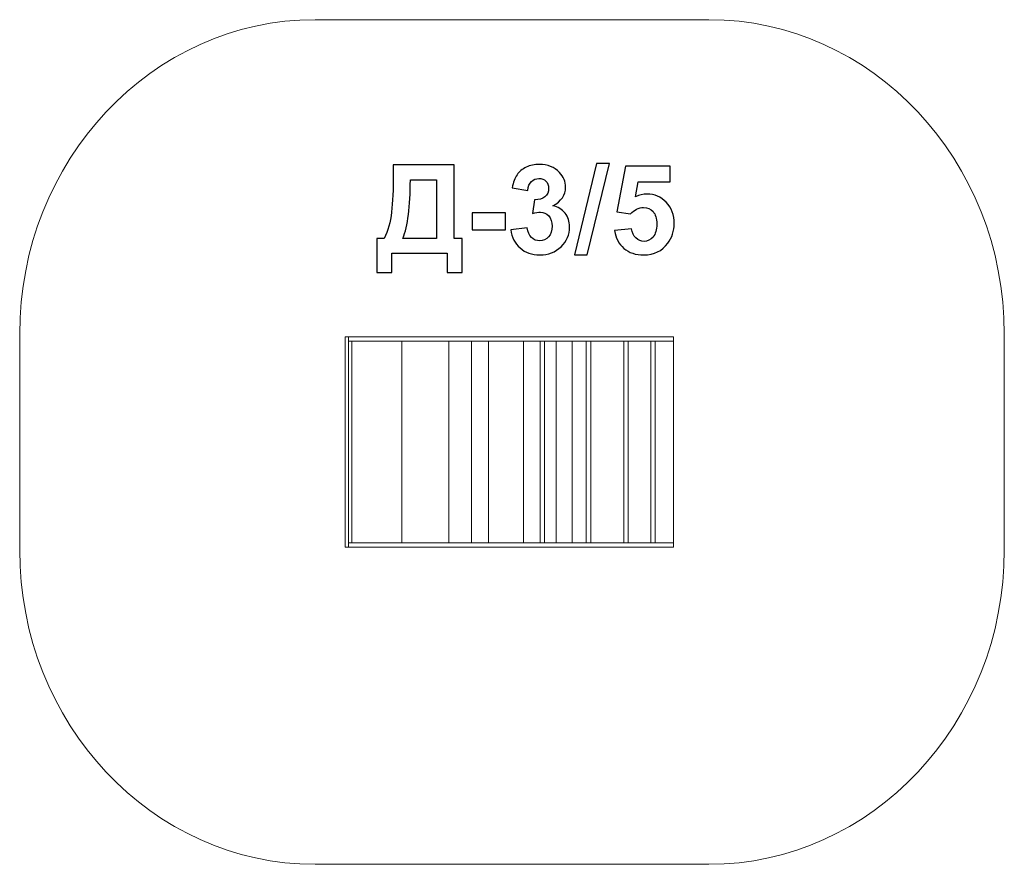
# Model space of a CAD drawing. Units: centimetres. Extents: x -13.85 to -9.35, y 16.34 to 20.2.
import ezdxf

# ---------------------------------------------------------------- set-up
doc = ezdxf.new("R2010")
doc.units = ezdxf.units.CM
doc.header["$MEASUREMENT"] = 0
doc.layers.add('layer 1', color=7, linetype='Continuous')

msp = doc.modelspace()

# ---------------------------------------------------------------- linework, layer by layer
at = {"layer": 'layer 1', "color": 242, "lineweight": 9}
msp.add_open_spline([(-9.35015, 17.77986), (-9.35015, 16.98645), (-9.95485, 16.34311), (-10.70063, 16.34311), (-10.70063, 16.34311), (-11.41119, 16.34311), (-11.78919, 16.34311), (-12.49978, 16.34311), (-12.49978, 16.34311), (-13.24547, 16.34311), (-13.85017, 16.98645), (-13.85017, 17.77986), (-13.85017, 17.77986), (-13.85017, 18.12205), (-13.85017, 18.42422), (-13.85017, 18.76641), (-13.85017, 18.76641), (-13.85017, 19.55976), (-13.24547, 20.2031), (-12.49978, 20.2031), (-12.49978, 20.2031), (-11.7892, 20.2031), (-11.41119, 20.2031), (-10.70063, 20.2031), (-10.70063, 20.2031), (-9.95485, 20.2031), (-9.35015, 19.55976), (-9.35015, 18.76641), (-9.35015, 18.76641), (-9.35015, 18.42422), (-9.35015, 18.12205), (-9.35015, 17.77986)], degree=3, knots=[0, 0, 0, 0, 0.1111111, 0.1111111, 0.1111111, 0.1111111, 0.2222222, 0.2222222, 0.2222222, 0.2222222, 0.3333333, 0.3333333, 0.3333333, 0.3333333, 0.4444444, 0.4444444, 0.4444444, 0.4444444, 0.5555556, 0.5555556, 0.5555556, 0.5555556, 0.6666667, 0.6666667, 0.6666667, 0.6666667, 0.7777778, 0.7777778, 0.7777778, 0.7777778, 1, 1, 1, 1], dxfattribs=at)
at = {"layer": 'layer 1', "color": 250}
for points, knots in [([(-12.1427, 19.53951), (-12.1427, 19.53951), (-11.86386, 19.53951), (-11.86386, 19.53951), (-11.86386, 19.53951), (-11.86386, 19.53951), (-11.86386, 19.20367), (-11.86386, 19.20367), (-11.86386, 19.20367), (-11.86386, 19.20367), (-11.82831, 19.20367), (-11.82831, 19.20367), (-11.82831, 19.20367), (-11.82831, 19.20367), (-11.82831, 19.04732), (-11.82831, 19.04732), (-11.82831, 19.04732), (-11.82831, 19.04732), (-11.8966, 19.04732), (-11.8966, 19.04732), (-11.8966, 19.04732), (-11.8966, 19.04732), (-11.8966, 19.13537), (-11.8966, 19.13537), (-11.8966, 19.13537), (-11.8966, 19.13537), (-12.15004, 19.13537), (-12.15004, 19.13537), (-12.15004, 19.13537), (-12.15004, 19.13537), (-12.15004, 19.04732), (-12.15004, 19.04732), (-12.15004, 19.04732), (-12.15004, 19.04732), (-12.21833, 19.04732), (-12.21833, 19.04732), (-12.21833, 19.04732), (-12.21833, 19.04732), (-12.21833, 19.20367), (-12.21833, 19.20367), (-12.21833, 19.20367), (-12.21833, 19.20367), (-12.1839, 19.20367), (-12.1839, 19.20367), (-12.1839, 19.20367), (-12.16716, 19.23819), (-12.15606, 19.27827), (-12.15069, 19.3238), (-12.15069, 19.3238), (-12.14533, 19.36942), (-12.1427, 19.42709), (-12.1427, 19.4968), (-12.1427, 19.4968), (-12.1427, 19.4968), (-12.1427, 19.53951), (-12.1427, 19.53951)], [0, 0, 0, 0, 0.0666667, 0.0666667, 0.0666667, 0.0666667, 0.1333333, 0.1333333, 0.1333333, 0.1333333, 0.2, 0.2, 0.2, 0.2, 0.2666667, 0.2666667, 0.2666667, 0.2666667, 0.3333333, 0.3333333, 0.3333333, 0.3333333, 0.4, 0.4, 0.4, 0.4, 0.4666667, 0.4666667, 0.4666667, 0.4666667, 0.5333333, 0.5333333, 0.5333333, 0.5333333, 0.6, 0.6, 0.6, 0.6, 0.6666667, 0.6666667, 0.6666667, 0.6666667, 0.7333333, 0.7333333, 0.7333333, 0.7333333, 0.8, 0.8, 0.8, 0.8, 0.8666667, 0.8666667, 0.8666667, 0.8666667, 1, 1, 1, 1]), ([(-11.60516, 19.24252), (-11.60516, 19.24252), (-11.53009, 19.25164), (-11.53009, 19.25164), (-11.53009, 19.25164), (-11.52774, 19.23245), (-11.52134, 19.21778), (-11.5109, 19.20762), (-11.5109, 19.20762), (-11.50046, 19.19746), (-11.48785, 19.19238), (-11.47308, 19.19238), (-11.47308, 19.19238), (-11.45718, 19.19238), (-11.44383, 19.19849), (-11.43291, 19.21063), (-11.43291, 19.21063), (-11.42209, 19.22276), (-11.41664, 19.23913), (-11.41664, 19.25983), (-11.41664, 19.25983), (-11.41664, 19.2793), (-11.42181, 19.29482), (-11.43225, 19.30621), (-11.43225, 19.30621), (-11.4427, 19.31759), (-11.4554, 19.32333), (-11.47045, 19.32333), (-11.47045, 19.32333), (-11.48033, 19.32333), (-11.49209, 19.32135), (-11.50582, 19.3175), (-11.50582, 19.3175), (-11.50582, 19.3175), (-11.49726, 19.38034), (-11.49726, 19.38034), (-11.49726, 19.38034), (-11.47637, 19.37977), (-11.46048, 19.38438), (-11.44947, 19.39407), (-11.44947, 19.39407), (-11.43846, 19.40367), (-11.43301, 19.41656), (-11.43301, 19.43264), (-11.43301, 19.43264), (-11.43301, 19.44628), (-11.43705, 19.4571), (-11.44514, 19.46529), (-11.44514, 19.46529), (-11.45323, 19.47338), (-11.46396, 19.47742), (-11.47741, 19.47742), (-11.47741, 19.47742), (-11.49067, 19.47742), (-11.50196, 19.47281), (-11.51128, 19.46359), (-11.51128, 19.46359), (-11.52068, 19.45437), (-11.52633, 19.44092), (-11.5284, 19.42323), (-11.5284, 19.42323), (-11.5284, 19.42323), (-11.59952, 19.43537), (-11.59952, 19.43537), (-11.59952, 19.43537), (-11.59453, 19.46002), (-11.5871, 19.47968), (-11.57703, 19.49445), (-11.57703, 19.49445), (-11.56706, 19.50912), (-11.55304, 19.52069), (-11.53517, 19.52916), (-11.53517, 19.52916), (-11.5173, 19.53753), (-11.49717, 19.54177), (-11.47496, 19.54177), (-11.47496, 19.54177), (-11.43696, 19.54177), (-11.40648, 19.52963), (-11.38352, 19.50527), (-11.38352, 19.50527), (-11.36462, 19.48532), (-11.35511, 19.46275), (-11.35511, 19.43763), (-11.35511, 19.43763), (-11.35511, 19.40207), (-11.37449, 19.37356), (-11.41335, 19.3524), (-11.41335, 19.3524), (-11.3902, 19.34741), (-11.37177, 19.33631), (-11.35784, 19.319), (-11.35784, 19.319), (-11.34401, 19.30169), (-11.33705, 19.28081), (-11.33705, 19.25635), (-11.33705, 19.25635), (-11.33705, 19.22088), (-11.35003, 19.19059), (-11.3759, 19.16557), (-11.3759, 19.16557), (-11.40177, 19.14054), (-11.43395, 19.12803), (-11.47252, 19.12803), (-11.47252, 19.12803), (-11.50902, 19.12803), (-11.53931, 19.13857), (-11.5633, 19.15973), (-11.5633, 19.15973), (-11.58738, 19.18081), (-11.6013, 19.20837), (-11.60516, 19.24252)], [0, 0, 0, 0, 0.0344828, 0.0344828, 0.0344828, 0.0344828, 0.0689655, 0.0689655, 0.0689655, 0.0689655, 0.1034483, 0.1034483, 0.1034483, 0.1034483, 0.137931, 0.137931, 0.137931, 0.137931, 0.1724138, 0.1724138, 0.1724138, 0.1724138, 0.2068966, 0.2068966, 0.2068966, 0.2068966, 0.2413793, 0.2413793, 0.2413793, 0.2413793, 0.2758621, 0.2758621, 0.2758621, 0.2758621, 0.3103448, 0.3103448, 0.3103448, 0.3103448, 0.3448276, 0.3448276, 0.3448276, 0.3448276, 0.3793103, 0.3793103, 0.3793103, 0.3793103, 0.4137931, 0.4137931, 0.4137931, 0.4137931, 0.4482759, 0.4482759, 0.4482759, 0.4482759, 0.4827586, 0.4827586, 0.4827586, 0.4827586, 0.5172414, 0.5172414, 0.5172414, 0.5172414, 0.5517241, 0.5517241, 0.5517241, 0.5517241, 0.5862069, 0.5862069, 0.5862069, 0.5862069, 0.6206897, 0.6206897, 0.6206897, 0.6206897, 0.6551724, 0.6551724, 0.6551724, 0.6551724, 0.6896552, 0.6896552, 0.6896552, 0.6896552, 0.7241379, 0.7241379, 0.7241379, 0.7241379, 0.7586207, 0.7586207, 0.7586207, 0.7586207, 0.7931034, 0.7931034, 0.7931034, 0.7931034, 0.8275862, 0.8275862, 0.8275862, 0.8275862, 0.862069, 0.862069, 0.862069, 0.862069, 0.8965517, 0.8965517, 0.8965517, 0.8965517, 0.9310345, 0.9310345, 0.9310345, 0.9310345, 1, 1, 1, 1]), ([(-11.31382, 19.1286), (-11.31382, 19.1286), (-11.21335, 19.54628), (-11.21335, 19.54628), (-11.21335, 19.54628), (-11.21335, 19.54628), (-11.15521, 19.54628), (-11.15521, 19.54628), (-11.15521, 19.54628), (-11.15521, 19.54628), (-11.25625, 19.1286), (-11.25625, 19.1286), (-11.25625, 19.1286), (-11.25625, 19.1286), (-11.31382, 19.1286), (-11.31382, 19.1286)], [0, 0, 0, 0, 0.2, 0.2, 0.2, 0.2, 0.4, 0.4, 0.4, 0.4, 0.6, 0.6, 0.6, 0.6, 1, 1, 1, 1]), ([(-11.13103, 19.23913), (-11.13103, 19.23913), (-11.05371, 19.24713), (-11.05371, 19.24713), (-11.05371, 19.24713), (-11.05145, 19.22963), (-11.04496, 19.21571), (-11.03414, 19.20545), (-11.03414, 19.20545), (-11.02323, 19.1952), (-11.01071, 19.19012), (-10.99651, 19.19012), (-10.99651, 19.19012), (-10.98033, 19.19012), (-10.96659, 19.19671), (-10.9554, 19.20997), (-10.9554, 19.20997), (-10.9442, 19.22323), (-10.93856, 19.24318), (-10.93856, 19.2698), (-10.93856, 19.2698), (-10.93856, 19.29482), (-10.94411, 19.31354), (-10.95531, 19.32606), (-10.95531, 19.32606), (-10.96641, 19.33857), (-10.98089, 19.34478), (-10.99877, 19.34478), (-10.99877, 19.34478), (-11.02106, 19.34478), (-11.0411, 19.33499), (-11.05879, 19.31543), (-11.05879, 19.31543), (-11.05879, 19.31543), (-11.12144, 19.32446), (-11.12144, 19.32446), (-11.12144, 19.32446), (-11.12144, 19.32446), (-11.08193, 19.53443), (-11.08193, 19.53443), (-11.08193, 19.53443), (-11.08193, 19.53443), (-10.87704, 19.53443), (-10.87704, 19.53443), (-10.87704, 19.53443), (-10.87704, 19.53443), (-10.87704, 19.46218), (-10.87704, 19.46218), (-10.87704, 19.46218), (-10.87704, 19.46218), (-11.02313, 19.46218), (-11.02313, 19.46218), (-11.02313, 19.46218), (-11.02313, 19.46218), (-11.03536, 19.39341), (-11.03536, 19.39341), (-11.03536, 19.39341), (-11.01815, 19.40197), (-11.00046, 19.4063), (-10.9824, 19.4063), (-10.9824, 19.4063), (-10.94797, 19.4063), (-10.91881, 19.39379), (-10.89491, 19.36867), (-10.89491, 19.36867), (-10.87092, 19.34365), (-10.85897, 19.3111), (-10.85897, 19.27102), (-10.85897, 19.27102), (-10.85897, 19.23763), (-10.86866, 19.2079), (-10.88795, 19.18165), (-10.88795, 19.18165), (-10.91429, 19.14591), (-10.95079, 19.12803), (-10.99745, 19.12803), (-10.99745, 19.12803), (-11.0348, 19.12803), (-11.06528, 19.1381), (-11.0888, 19.15814), (-11.0888, 19.15814), (-11.11241, 19.17827), (-11.12643, 19.20517), (-11.13103, 19.23913)], [0, 0, 0, 0, 0.0454545, 0.0454545, 0.0454545, 0.0454545, 0.0909091, 0.0909091, 0.0909091, 0.0909091, 0.1363636, 0.1363636, 0.1363636, 0.1363636, 0.1818182, 0.1818182, 0.1818182, 0.1818182, 0.2272727, 0.2272727, 0.2272727, 0.2272727, 0.2727273, 0.2727273, 0.2727273, 0.2727273, 0.3181818, 0.3181818, 0.3181818, 0.3181818, 0.3636364, 0.3636364, 0.3636364, 0.3636364, 0.4090909, 0.4090909, 0.4090909, 0.4090909, 0.4545455, 0.4545455, 0.4545455, 0.4545455, 0.5, 0.5, 0.5, 0.5, 0.5454545, 0.5454545, 0.5454545, 0.5454545, 0.5909091, 0.5909091, 0.5909091, 0.5909091, 0.6363636, 0.6363636, 0.6363636, 0.6363636, 0.6818182, 0.6818182, 0.6818182, 0.6818182, 0.7272727, 0.7272727, 0.7272727, 0.7272727, 0.7727273, 0.7727273, 0.7727273, 0.7727273, 0.8181818, 0.8181818, 0.8181818, 0.8181818, 0.8636364, 0.8636364, 0.8636364, 0.8636364, 0.9090909, 0.9090909, 0.9090909, 0.9090909, 1, 1, 1, 1]), ([(-12.06481, 19.47121), (-12.06481, 19.34892), (-12.07609, 19.25973), (-12.09867, 19.20367), (-12.09867, 19.20367), (-12.09867, 19.20367), (-11.94571, 19.20367), (-11.94571, 19.20367), (-11.94571, 19.20367), (-11.94571, 19.20367), (-11.94571, 19.47121), (-11.94571, 19.47121), (-11.94571, 19.47121), (-11.94571, 19.47121), (-12.06481, 19.47121), (-12.06481, 19.47121)], [0, 0, 0, 0, 0.2, 0.2, 0.2, 0.2, 0.4, 0.4, 0.4, 0.4, 0.6, 0.6, 0.6, 0.6, 1, 1, 1, 1]), ([(-11.78296, 19.24318), (-11.78296, 19.24318), (-11.78296, 19.32051), (-11.78296, 19.32051), (-11.78296, 19.32051), (-11.78296, 19.32051), (-11.63056, 19.32051), (-11.63056, 19.32051), (-11.63056, 19.32051), (-11.63056, 19.32051), (-11.63056, 19.24318), (-11.63056, 19.24318), (-11.63056, 19.24318), (-11.63056, 19.24318), (-11.78296, 19.24318), (-11.78296, 19.24318)], [0, 0, 0, 0, 0.2, 0.2, 0.2, 0.2, 0.4, 0.4, 0.4, 0.4, 0.6, 0.6, 0.6, 0.6, 1, 1, 1, 1])]:
    msp.add_open_spline(points, degree=3, knots=knots, dxfattribs=at)
at = {"layer": 'layer 1', "color": 7, "lineweight": 9}
for points in [[(-12.34741, 18.75313), (-12.34741, 18.75313), (-12.36226, 18.75313), (-12.36226, 18.75313), (-12.36226, 18.75313), (-12.36226, 18.75313), (-12.36226, 17.79313), (-12.36226, 17.79313), (-12.36226, 17.79313), (-12.36226, 17.79313), (-12.34741, 17.79313), (-12.34741, 17.79313), (-12.34741, 17.79313), (-12.34741, 17.79313), (-12.34741, 18.75313), (-12.34741, 18.75313)], [(-12.34741, 18.75313), (-12.34741, 18.75313), (-10.86226, 18.75313), (-10.86226, 18.75313), (-10.86226, 18.75313), (-10.86226, 18.75313), (-10.86226, 18.73467), (-10.86226, 18.73467), (-10.86226, 18.73467), (-10.86226, 18.73467), (-12.34741, 18.73467), (-12.34741, 18.73467), (-12.34741, 18.73467), (-12.34741, 18.73467), (-12.34741, 18.75313), (-12.34741, 18.75313)], [(-12.33256, 18.73466), (-12.33256, 18.73466), (-12.34741, 18.73466), (-12.34741, 18.73466), (-12.34741, 18.73466), (-12.34741, 18.73466), (-12.34741, 17.81157), (-12.34741, 17.81157), (-12.34741, 17.81157), (-12.34741, 17.81157), (-12.33256, 17.81157), (-12.33256, 17.81157), (-12.33256, 17.81157), (-12.33256, 17.81157), (-12.33256, 18.73466), (-12.33256, 18.73466)], [(-12.33256, 18.73467), (-12.33256, 18.73467), (-10.86227, 18.73467), (-10.86227, 18.73467), (-10.86227, 18.73467), (-10.86227, 18.73467), (-10.86227, 17.81158), (-10.86227, 17.81158), (-10.86227, 17.81158), (-10.86227, 17.81158), (-12.33256, 17.81158), (-12.33256, 17.81158), (-12.33256, 17.81158), (-12.33256, 17.81158), (-12.33256, 18.73467), (-12.33256, 18.73467)], [(-11.88837, 18.73467), (-11.88837, 18.73467), (-12.10402, 18.73467), (-12.10402, 18.73467), (-12.10402, 18.73467), (-12.10402, 18.73467), (-12.10402, 17.81159), (-12.10402, 17.81159), (-12.10402, 17.81159), (-12.10402, 17.81159), (-11.88837, 17.81159), (-11.88837, 17.81159), (-11.88837, 17.81159), (-11.88837, 17.81159), (-11.88837, 18.73467), (-11.88837, 18.73467)], [(-11.78542, 17.81159), (-11.78542, 17.81159), (-11.70767, 17.81159), (-11.70767, 17.81159), (-11.70767, 17.81159), (-11.70767, 17.81159), (-11.70767, 18.73467), (-11.70767, 18.73467), (-11.70767, 18.73467), (-11.70767, 18.73467), (-11.78542, 18.73467), (-11.78542, 18.73467), (-11.78542, 18.73467), (-11.78542, 18.73467), (-11.78542, 17.81159), (-11.78542, 17.81159)], [(-11.54708, 17.81159), (-11.54708, 17.81159), (-11.39826, 17.81159), (-11.39826, 17.81159), (-11.39826, 17.81159), (-11.39826, 17.81159), (-11.39826, 18.73467), (-11.39826, 18.73467), (-11.39826, 18.73467), (-11.39826, 18.73467), (-11.54708, 18.73467), (-11.54708, 18.73467), (-11.54708, 18.73467), (-11.54708, 18.73467), (-11.54708, 17.81159), (-11.54708, 17.81159)], [(-11.47109, 18.73467), (-11.47109, 18.73467), (-11.45105, 18.73467), (-11.45105, 18.73467), (-11.45105, 18.73467), (-11.45105, 18.73467), (-11.45105, 17.81157), (-11.45105, 17.81157), (-11.45105, 17.81157), (-11.45105, 17.81157), (-11.47109, 17.81157), (-11.47109, 17.81157), (-11.47109, 17.81157), (-11.47109, 17.81157), (-11.47109, 18.73467), (-11.47109, 18.73467)], [(-11.39826, 17.81159), (-11.39826, 17.81159), (-11.32587, 17.81159), (-11.32587, 17.81159), (-11.32587, 17.81159), (-11.32587, 17.81159), (-11.32587, 18.73467), (-11.32587, 18.73467), (-11.32587, 18.73467), (-11.32587, 18.73467), (-11.39826, 18.73467), (-11.39826, 18.73467), (-11.39826, 18.73467), (-11.39826, 18.73467), (-11.39826, 17.81159), (-11.39826, 17.81159)], [(-11.26062, 18.73467), (-11.26062, 18.73467), (-11.24058, 18.73467), (-11.24058, 18.73467), (-11.24058, 18.73467), (-11.24058, 18.73467), (-11.24058, 17.81159), (-11.24058, 17.81159), (-11.24058, 17.81159), (-11.24058, 17.81159), (-11.26062, 17.81159), (-11.26062, 17.81159), (-11.26062, 17.81159), (-11.26062, 17.81159), (-11.26062, 18.73467), (-11.26062, 18.73467)], [(-11.08937, 18.73467), (-11.08937, 18.73467), (-11.06931, 18.73467), (-11.06931, 18.73467), (-11.06931, 18.73467), (-11.06931, 18.73467), (-11.06931, 17.81159), (-11.06931, 17.81159), (-11.06931, 17.81159), (-11.06931, 17.81159), (-11.08937, 17.81159), (-11.08937, 17.81159), (-11.08937, 17.81159), (-11.08937, 17.81159), (-11.08937, 18.73467), (-11.08937, 18.73467)], [(-10.96621, 18.73467), (-10.96621, 18.73467), (-10.94616, 18.73467), (-10.94616, 18.73467), (-10.94616, 18.73467), (-10.94616, 18.73467), (-10.94616, 17.81159), (-10.94616, 17.81159), (-10.94616, 17.81159), (-10.94616, 17.81159), (-10.96621, 17.81159), (-10.96621, 17.81159), (-10.96621, 17.81159), (-10.96621, 17.81159), (-10.96621, 18.73467), (-10.96621, 18.73467)], [(-12.34741, 17.81159), (-12.34741, 17.81159), (-10.86226, 17.81159), (-10.86226, 17.81159), (-10.86226, 17.81159), (-10.86226, 17.81159), (-10.86226, 17.79313), (-10.86226, 17.79313), (-10.86226, 17.79313), (-10.86226, 17.79313), (-12.34741, 17.79313), (-12.34741, 17.79313), (-12.34741, 17.79313), (-12.34741, 17.79313), (-12.34741, 17.81159), (-12.34741, 17.81159)]]:
    msp.add_open_spline(points, degree=3, knots=[0, 0, 0, 0, 0.2, 0.2, 0.2, 0.2, 0.4, 0.4, 0.4, 0.4, 0.6, 0.6, 0.6, 0.6, 1, 1, 1, 1], dxfattribs=at)

doc.saveas('drawing.dxf')
